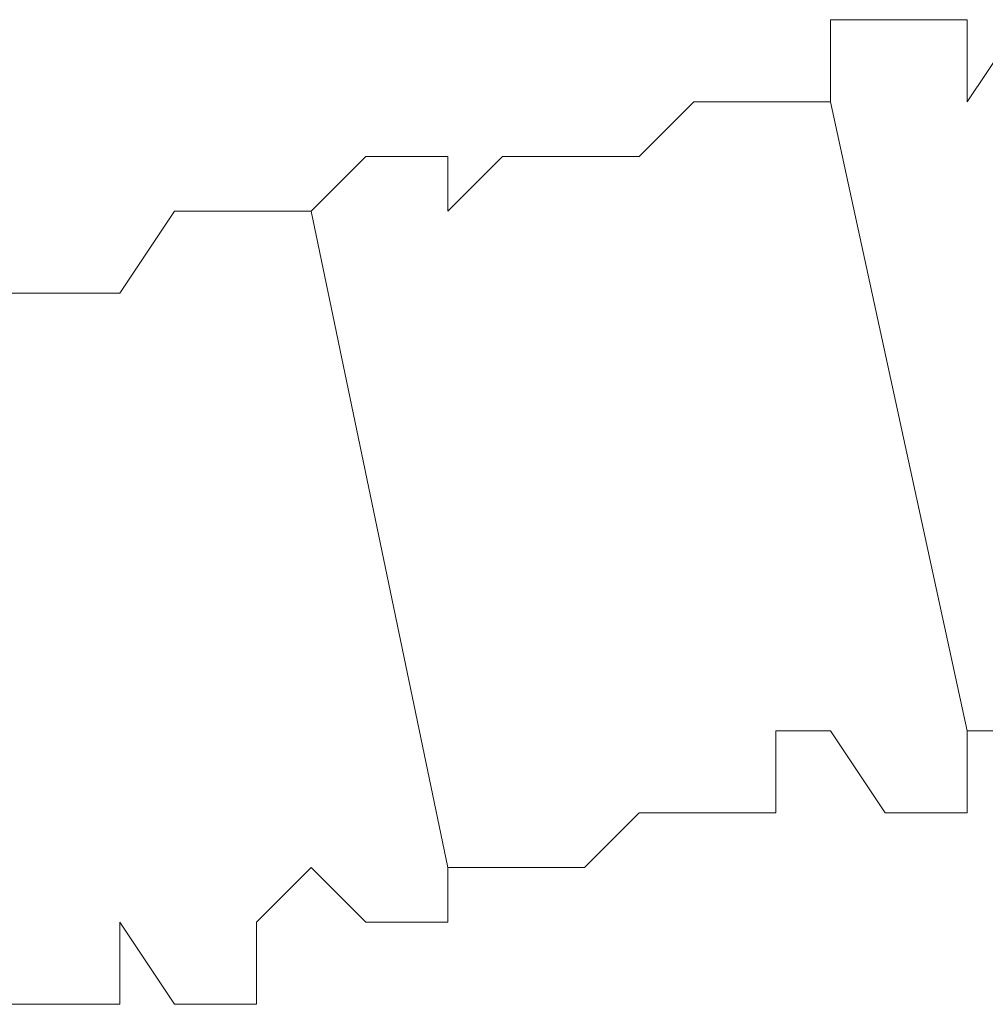
# Model space of a CAD drawing. Units: millimetres. Extents: x 6 to 414, y 6 to 292.
# Drawn here: x 246 to 247, y 107 to 107 of the extents above; entities that cross this region are included whole.
import ezdxf

# ---------------------------------------------------------------- set-up
doc = ezdxf.new("R2010")
doc.units = ezdxf.units.MM
doc.header["$MEASUREMENT"] = 0
for name, pattern in [('AI-Linetype-1003', [3, 2, -1]), ('AI-Linetype-1007', [3, 2, -1]), ('AI-Linetype-1014', [3, 2, -1]), ('AI-Linetype-1015', [3, 2, -1]), ('AI-Linetype-1016', [3, 2, -1]), ('AI-Linetype-1017', [3, 2, -1]), ('AI-Linetype-1019', [3, 2, -1]), ('AI-Linetype-1065', [3, 2, -1]), ('AI-Linetype-1066', [3, 2, -1]), ('AI-Linetype-1067', [3, 2, -1]), ('AI-Linetype-1068', [3, 2, -1]), ('AI-Linetype-1071', [3, 2, -1]), ('AI-Linetype-1073', [3, 2, -1]), ('AI-Linetype-1075', [3, 2, -1]), ('AI-Linetype-1076', [3, 2, -1]), ('AI-Linetype-1077', [3, 2, -1]), ('AI-Linetype-1078', [3, 2, -1]), ('AI-Linetype-1079', [3, 2, -1]), ('AI-Linetype-1080', [3, 2, -1]), ('AI-Linetype-1081', [3, 2, -1]), ('AI-Linetype-1096', [3, 2, -1]), ('AI-Linetype-1097', [3, 2, -1]), ('AI-Linetype-1099', [3, 2, -1]), ('AI-Linetype-1102', [3, 2, -1]), ('AI-Linetype-1103', [3, 2, -1]), ('AI-Linetype-1104', [3, 2, -1]), ('AI-Linetype-1105', [3, 2, -1]), ('AI-Linetype-1106', [3, 2, -1]), ('AI-Linetype-1107', [3, 2, -1]), ('AI-Linetype-1108', [3, 2, -1]), ('AI-Linetype-1109', [3, 2, -1]), ('AI-Linetype-1111', [3, 2, -1]), ('AI-Linetype-1132', [3, 2, -1]), ('AI-Linetype-1133', [3, 2, -1]), ('AI-Linetype-1134', [3, 2, -1]), ('AI-Linetype-1135', [3, 2, -1]), ('AI-Linetype-1136', [3, 2, -1]), ('AI-Linetype-1137', [3, 2, -1]), ('AI-Linetype-1138', [3, 2, -1]), ('AI-Linetype-1139', [3, 2, -1]), ('AI-Linetype-1140', [3, 2, -1]), ('AI-Linetype-1141', [3, 2, -1]), ('AI-Linetype-1142', [3, 2, -1]), ('AI-Linetype-1143', [3, 2, -1]), ('AI-Linetype-1144', [3, 2, -1]), ('AI-Linetype-1145', [3, 2, -1]), ('AI-Linetype-1147', [3, 2, -1]), ('AI-Linetype-1149', [3, 2, -1]), ('AI-Linetype-1150', [3, 2, -1]), ('AI-Linetype-1151', [3, 2, -1]), ('AI-Linetype-1152', [3, 2, -1]), ('AI-Linetype-1153', [3, 2, -1]), ('AI-Linetype-1154', [3, 2, -1]), ('AI-Linetype-1155', [3, 2, -1]), ('AI-Linetype-1156', [3, 2, -1]), ('AI-Linetype-1160', [3, 2, -1]), ('AI-Linetype-1161', [3, 2, -1]), ('AI-Linetype-1162', [3, 2, -1]), ('AI-Linetype-1163', [3, 2, -1]), ('AI-Linetype-1169', [3, 2, -1]), ('AI-Linetype-1170', [3, 2, -1]), ('AI-Linetype-1171', [3, 2, -1]), ('AI-Linetype-1172', [3, 2, -1]), ('AI-Linetype-1173', [3, 2, -1]), ('AI-Linetype-1174', [3, 2, -1]), ('AI-Linetype-1175', [3, 2, -1]), ('AI-Linetype-1176', [3, 2, -1]), ('AI-Linetype-1177', [3, 2, -1]), ('AI-Linetype-1178', [3, 2, -1]), ('AI-Linetype-1179', [3, 2, -1]), ('AI-Linetype-1180', [3, 2, -1]), ('AI-Linetype-1181', [3, 2, -1]), ('AI-Linetype-1182', [3, 2, -1]), ('AI-Linetype-1185', [3, 2, -1]), ('AI-Linetype-1186', [3, 2, -1]), ('AI-Linetype-1187', [3, 2, -1]), ('AI-Linetype-1188', [3, 2, -1]), ('AI-Linetype-1189', [3, 2, -1]), ('AI-Linetype-1190', [3, 2, -1]), ('AI-Linetype-1191', [3, 2, -1]), ('AI-Linetype-1192', [3, 2, -1]), ('AI-Linetype-1193', [3, 2, -1]), ('AI-Linetype-1194', [3, 2, -1]), ('AI-Linetype-1195', [3, 2, -1]), ('AI-Linetype-1196', [3, 2, -1]), ('AI-Linetype-1197', [3, 2, -1]), ('AI-Linetype-1198', [3, 2, -1]), ('AI-Linetype-1199', [3, 2, -1]), ('AI-Linetype-1200', [3, 2, -1]), ('AI-Linetype-1201', [3, 2, -1]), ('AI-Linetype-1202', [3, 2, -1]), ('AI-Linetype-1203', [3, 2, -1]), ('AI-Linetype-1204', [3, 2, -1]), ('AI-Linetype-1205', [3, 2, -1]), ('AI-Linetype-1206', [3, 2, -1]), ('AI-Linetype-1207', [3, 2, -1]), ('AI-Linetype-1208', [3, 2, -1]), ('AI-Linetype-1209', [3, 2, -1]), ('AI-Linetype-1210', [3, 2, -1]), ('AI-Linetype-1211', [3, 2, -1]), ('AI-Linetype-1212', [3, 2, -1]), ('AI-Linetype-1213', [3, 2, -1]), ('AI-Linetype-1214', [3, 2, -1]), ('AI-Linetype-1216', [3, 2, -1]), ('AI-Linetype-1217', [3, 2, -1]), ('AI-Linetype-1218', [3, 2, -1]), ('AI-Linetype-1219', [3, 2, -1]), ('AI-Linetype-1228', [3, 2, -1]), ('AI-Linetype-1232', [3, 2, -1]), ('AI-Linetype-1233', [3, 2, -1]), ('AI-Linetype-1234', [3, 2, -1]), ('AI-Linetype-1235', [3, 2, -1]), ('AI-Linetype-1236', [3, 2, -1]), ('AI-Linetype-1237', [3, 2, -1]), ('AI-Linetype-1238', [3, 2, -1]), ('AI-Linetype-1239', [3, 2, -1]), ('AI-Linetype-1247', [3, 2, -1]), ('AI-Linetype-1248', [3, 2, -1]), ('AI-Linetype-1249', [3, 2, -1]), ('AI-Linetype-1250', [3, 2, -1]), ('AI-Linetype-1251', [3, 2, -1]), ('AI-Linetype-1252', [3, 2, -1]), ('AI-Linetype-1253', [3, 2, -1]), ('AI-Linetype-1254', [3, 2, -1]), ('AI-Linetype-1255', [3, 2, -1]), ('AI-Linetype-1256', [3, 2, -1]), ('AI-Linetype-1257', [3, 2, -1]), ('AI-Linetype-1258', [3, 2, -1]), ('AI-Linetype-1259', [3, 2, -1]), ('AI-Linetype-1260', [3, 2, -1]), ('AI-Linetype-1261', [3, 2, -1]), ('AI-Linetype-1262', [3, 2, -1]), ('AI-Linetype-1263', [3, 2, -1]), ('AI-Linetype-1264', [3, 2, -1]), ('AI-Linetype-1265', [3, 2, -1]), ('AI-Linetype-1266', [3, 2, -1]), ('AI-Linetype-1267', [3, 2, -1]), ('AI-Linetype-1268', [3, 2, -1]), ('AI-Linetype-1269', [3, 2, -1]), ('AI-Linetype-1270', [3, 2, -1]), ('AI-Linetype-1271', [3, 2, -1]), ('AI-Linetype-1272', [3, 2, -1]), ('AI-Linetype-1279', [3, 2, -1]), ('AI-Linetype-1280', [3, 2, -1]), ('AI-Linetype-1281', [3, 2, -1]), ('AI-Linetype-1282', [3, 2, -1]), ('AI-Linetype-1283', [3, 2, -1]), ('AI-Linetype-1284', [3, 2, -1]), ('AI-Linetype-1285', [3, 2, -1]), ('AI-Linetype-1286', [3, 2, -1]), ('AI-Linetype-2519', [3, 2, -1]), ('AI-Linetype-2520', [3, 2, -1])]:
    doc.linetypes.add(name, pattern=pattern)
doc.layers.add('Ebene 1', color=7, linetype='Continuous')

# ---------------------------------------------------------------- blocks, each defined once
blk = doc.blocks.new('block 65')
at = {"layer": 'Ebene 1', "color": 8, "linetype": 'AI-Linetype-1271', "lineweight": 9, "true_color": 0x7f7f7f}
blk.add_lwpolyline([(246.47524, 106.97634), (246.47524, 106.94458)], dxfattribs=at)
at = {"layer": 'Ebene 1', "color": 8, "linetype": 'AI-Linetype-1279', "lineweight": 9, "true_color": 0x7f7f7f}
blk.add_lwpolyline([(246.47524, 106.97634), (246.47524, 106.97634)], dxfattribs=at)
at = {"layer": 'Ebene 1', "color": 8, "linetype": 'AI-Linetype-1280', "lineweight": 9, "true_color": 0x7f7f7f}
blk.add_lwpolyline([(246.49641, 106.97634), (246.47524, 106.97634)], dxfattribs=at)
at = {"layer": 'Ebene 1', "color": 8, "linetype": 'AI-Linetype-1170', "lineweight": 9, "true_color": 0x7f7f7f}
blk.add_lwpolyline([(246.49641, 106.97634), (246.49641, 106.97634)], dxfattribs=at)
at = {"layer": 'Ebene 1', "color": 8, "linetype": 'AI-Linetype-1272', "lineweight": 9, "true_color": 0x7f7f7f}
blk.add_lwpolyline([(246.52817, 106.97634), (246.49641, 106.97634)], dxfattribs=at)
at = {"layer": 'Ebene 1', "color": 8, "linetype": 'AI-Linetype-1281', "lineweight": 9, "true_color": 0x7f7f7f}
blk.add_lwpolyline([(246.49641, 106.97634), (246.49641, 106.97634)], dxfattribs=at)
at = {"layer": 'Ebene 1', "color": 8, "linetype": 'AI-Linetype-1282', "lineweight": 9, "true_color": 0x7f7f7f}
blk.add_lwpolyline([(246.49641, 106.97634), (246.49641, 106.97634)], dxfattribs=at)
at = {"layer": 'Ebene 1', "color": 8, "linetype": 'AI-Linetype-1283', "lineweight": 9, "true_color": 0x7f7f7f}
blk.add_lwpolyline([(246.49641, 106.97634), (246.49641, 106.97634)], dxfattribs=at)
at = {"layer": 'Ebene 1', "color": 8, "linetype": 'AI-Linetype-1284', "lineweight": 9, "true_color": 0x7f7f7f}
blk.add_lwpolyline([(246.49641, 106.97634), (246.49641, 106.97634)], dxfattribs=at)
at = {"layer": 'Ebene 1', "color": 8, "linetype": 'AI-Linetype-1285', "lineweight": 9, "true_color": 0x7f7f7f}
blk.add_lwpolyline([(246.49641, 106.97634), (246.49641, 106.97634)], dxfattribs=at)
at = {"layer": 'Ebene 1', "color": 8, "linetype": 'AI-Linetype-1286', "lineweight": 9, "true_color": 0x7f7f7f}
blk.add_lwpolyline([(246.49641, 106.97634), (246.49641, 106.97634)], dxfattribs=at)
at = {"layer": 'Ebene 1', "color": 8, "linetype": 'AI-Linetype-1269', "lineweight": 9, "true_color": 0x7f7f7f}
blk.add_lwpolyline([(246.52817, 106.94458), (246.54933, 106.97634)], dxfattribs=at)
at = {"layer": 'Ebene 1', "color": 8, "linetype": 'AI-Linetype-1270', "lineweight": 9, "true_color": 0x7f7f7f}
blk.add_lwpolyline([(246.52817, 106.97634), (246.52817, 106.94458)], dxfattribs=at)
at = {"layer": 'Ebene 1', "color": 8, "linetype": 'AI-Linetype-1249', "lineweight": 9, "true_color": 0x7f7f7f}
blk.add_lwpolyline([(246.42232, 106.94458), (246.40115, 106.92342)], dxfattribs=at)
at = {"layer": 'Ebene 1', "color": 8, "linetype": 'AI-Linetype-1256', "lineweight": 9, "true_color": 0x7f7f7f}
blk.add_lwpolyline([(246.42232, 106.94458), (246.42232, 106.94458)], dxfattribs=at)
at = {"layer": 'Ebene 1', "color": 8, "linetype": 'AI-Linetype-1257', "lineweight": 9, "true_color": 0x7f7f7f}
blk.add_lwpolyline([(246.42232, 106.94458), (246.42232, 106.94458)], dxfattribs=at)
at = {"layer": 'Ebene 1', "color": 8, "linetype": 'AI-Linetype-1258', "lineweight": 9, "true_color": 0x7f7f7f}
blk.add_lwpolyline([(246.42232, 106.94458), (246.42232, 106.94458)], dxfattribs=at)
at = {"layer": 'Ebene 1', "color": 8, "linetype": 'AI-Linetype-1259', "lineweight": 9, "true_color": 0x7f7f7f}
blk.add_lwpolyline([(246.42232, 106.94458), (246.42232, 106.94458)], dxfattribs=at)
at = {"layer": 'Ebene 1', "color": 8, "linetype": 'AI-Linetype-1260', "lineweight": 9, "true_color": 0x7f7f7f}
blk.add_lwpolyline([(246.42232, 106.94458), (246.42232, 106.94458)], dxfattribs=at)
at = {"layer": 'Ebene 1', "color": 8, "linetype": 'AI-Linetype-1261', "lineweight": 9, "true_color": 0x7f7f7f}
blk.add_lwpolyline([(246.42232, 106.94458), (246.42232, 106.94458)], dxfattribs=at)
at = {"layer": 'Ebene 1', "color": 8, "linetype": 'AI-Linetype-1262', "lineweight": 9, "true_color": 0x7f7f7f}
blk.add_lwpolyline([(246.42232, 106.94458), (246.42232, 106.94458)], dxfattribs=at)
at = {"layer": 'Ebene 1', "color": 8, "linetype": 'AI-Linetype-1266', "lineweight": 9, "true_color": 0x7f7f7f}
blk.add_lwpolyline([(246.45408, 106.94458), (246.42232, 106.94458)], dxfattribs=at)
at = {"layer": 'Ebene 1', "color": 8, "linetype": 'AI-Linetype-1171', "lineweight": 9, "true_color": 0x7f7f7f}
blk.add_lwpolyline([(246.45408, 106.94458), (246.45408, 106.94458)], dxfattribs=at)
at = {"layer": 'Ebene 1', "color": 8, "linetype": 'AI-Linetype-1172', "lineweight": 9, "true_color": 0x7f7f7f}
blk.add_lwpolyline([(246.45408, 106.94458), (246.45408, 106.94458)], dxfattribs=at)
at = {"layer": 'Ebene 1', "color": 8, "linetype": 'AI-Linetype-1173', "lineweight": 9, "true_color": 0x7f7f7f}
blk.add_lwpolyline([(246.45408, 106.94458), (246.45408, 106.94458)], dxfattribs=at)
at = {"layer": 'Ebene 1', "color": 8, "linetype": 'AI-Linetype-1174', "lineweight": 9, "true_color": 0x7f7f7f}
blk.add_lwpolyline([(246.45408, 106.94458), (246.45408, 106.94458)], dxfattribs=at)
at = {"layer": 'Ebene 1', "color": 8, "linetype": 'AI-Linetype-1175', "lineweight": 9, "true_color": 0x7f7f7f}
blk.add_lwpolyline([(246.45408, 106.94458), (246.45408, 106.94458)], dxfattribs=at)
at = {"layer": 'Ebene 1', "color": 8, "linetype": 'AI-Linetype-1176', "lineweight": 9, "true_color": 0x7f7f7f}
blk.add_lwpolyline([(246.45408, 106.94458), (246.45408, 106.94458)], dxfattribs=at)
at = {"layer": 'Ebene 1', "color": 8, "linetype": 'AI-Linetype-1177', "lineweight": 9, "true_color": 0x7f7f7f}
blk.add_lwpolyline([(246.45408, 106.94458), (246.45408, 106.94458)], dxfattribs=at)
at = {"layer": 'Ebene 1', "color": 8, "linetype": 'AI-Linetype-1178', "lineweight": 9, "true_color": 0x7f7f7f}
blk.add_lwpolyline([(246.45408, 106.94458), (246.45408, 106.94458)], dxfattribs=at)
at = {"layer": 'Ebene 1', "color": 8, "linetype": 'AI-Linetype-1250', "lineweight": 9, "true_color": 0x7f7f7f}
blk.add_lwpolyline([(246.45408, 106.94458), (246.47524, 106.94458)], dxfattribs=at)
at = {"layer": 'Ebene 1', "color": 8, "linetype": 'AI-Linetype-1267', "lineweight": 9, "true_color": 0x7f7f7f}
blk.add_lwpolyline([(246.47524, 106.94458), (246.47524, 106.94458)], dxfattribs=at)
at = {"layer": 'Ebene 1', "color": 8, "linetype": 'AI-Linetype-1268', "lineweight": 9, "true_color": 0x7f7f7f}
blk.add_lwpolyline([(246.47524, 106.94458), (246.47524, 106.94458)], dxfattribs=at)
at = {"layer": 'Ebene 1', "color": 8, "linetype": 'AI-Linetype-2519', "lineweight": 9, "true_color": 0x7f7f7f}
blk.add_lwpolyline([(246.47524, 106.94458), (246.52817, 106.70116)], dxfattribs=at)
at = {"layer": 'Ebene 1', "color": 8, "linetype": 'AI-Linetype-1254', "lineweight": 9, "true_color": 0x7f7f7f}
blk.add_lwpolyline([(246.29532, 106.92342), (246.27416, 106.90225)], dxfattribs=at)
at = {"layer": 'Ebene 1', "color": 8, "linetype": 'AI-Linetype-1016', "lineweight": 9, "true_color": 0x7f7f7f}
blk.add_lwpolyline([(246.29532, 106.92342), (246.29532, 106.92342)], dxfattribs=at)
at = {"layer": 'Ebene 1', "color": 8, "linetype": 'AI-Linetype-1248', "lineweight": 9, "true_color": 0x7f7f7f}
blk.add_lwpolyline([(246.32708, 106.92342), (246.29532, 106.92342)], dxfattribs=at)
at = {"layer": 'Ebene 1', "color": 8, "linetype": 'AI-Linetype-1252', "lineweight": 9, "true_color": 0x7f7f7f}
blk.add_lwpolyline([(246.32708, 106.90225), (246.34825, 106.92342)], dxfattribs=at)
at = {"layer": 'Ebene 1', "color": 8, "linetype": 'AI-Linetype-1255', "lineweight": 9, "true_color": 0x7f7f7f}
blk.add_lwpolyline([(246.32708, 106.90225), (246.32708, 106.92342)], dxfattribs=at)
at = {"layer": 'Ebene 1', "color": 8, "linetype": 'AI-Linetype-1019', "lineweight": 9, "true_color": 0x7f7f7f}
blk.add_lwpolyline([(246.34825, 106.92342), (246.34825, 106.92342)], dxfattribs=at)
at = {"layer": 'Ebene 1', "color": 8, "linetype": 'AI-Linetype-1169', "lineweight": 9, "true_color": 0x7f7f7f}
blk.add_lwpolyline([(246.37999, 106.92342), (246.34825, 106.92342)], dxfattribs=at)
at = {"layer": 'Ebene 1', "color": 8, "linetype": 'AI-Linetype-1181', "lineweight": 9, "true_color": 0x7f7f7f}
blk.add_lwpolyline([(246.40115, 106.92342), (246.37999, 106.92342)], dxfattribs=at)
at = {"layer": 'Ebene 1', "color": 8, "linetype": 'AI-Linetype-1263', "lineweight": 9, "true_color": 0x7f7f7f}
blk.add_lwpolyline([(246.37999, 106.92342), (246.37999, 106.92342)], dxfattribs=at)
at = {"layer": 'Ebene 1', "color": 8, "linetype": 'AI-Linetype-1264', "lineweight": 9, "true_color": 0x7f7f7f}
blk.add_lwpolyline([(246.37999, 106.92342), (246.37999, 106.92342)], dxfattribs=at)
at = {"layer": 'Ebene 1', "color": 8, "linetype": 'AI-Linetype-1265', "lineweight": 9, "true_color": 0x7f7f7f}
blk.add_lwpolyline([(246.37999, 106.92342), (246.37999, 106.92342)], dxfattribs=at)
at = {"layer": 'Ebene 1', "color": 8, "linetype": 'AI-Linetype-1179', "lineweight": 9, "true_color": 0x7f7f7f}
blk.add_lwpolyline([(246.40115, 106.92342), (246.40115, 106.92342)], dxfattribs=at)
at = {"layer": 'Ebene 1', "color": 8, "linetype": 'AI-Linetype-1099', "lineweight": 9, "true_color": 0x7f7f7f}
blk.add_lwpolyline([(246.20007, 106.8705), (246.22123, 106.90225)], dxfattribs=at)
at = {"layer": 'Ebene 1', "color": 8, "linetype": 'AI-Linetype-1007', "lineweight": 9, "true_color": 0x7f7f7f}
blk.add_lwpolyline([(246.22123, 106.90225), (246.25299, 106.90225)], dxfattribs=at)
at = {"layer": 'Ebene 1', "color": 8, "linetype": 'AI-Linetype-1149', "lineweight": 9, "true_color": 0x7f7f7f}
blk.add_lwpolyline([(246.22123, 106.90225), (246.22123, 106.90225)], dxfattribs=at)
at = {"layer": 'Ebene 1', "color": 8, "linetype": 'AI-Linetype-1150', "lineweight": 9, "true_color": 0x7f7f7f}
blk.add_lwpolyline([(246.22123, 106.90225), (246.22123, 106.90225)], dxfattribs=at)
at = {"layer": 'Ebene 1', "color": 8, "linetype": 'AI-Linetype-1151', "lineweight": 9, "true_color": 0x7f7f7f}
blk.add_lwpolyline([(246.22123, 106.90225), (246.22123, 106.90225)], dxfattribs=at)
at = {"layer": 'Ebene 1', "color": 8, "linetype": 'AI-Linetype-1152', "lineweight": 9, "true_color": 0x7f7f7f}
blk.add_lwpolyline([(246.22123, 106.90225), (246.22123, 106.90225)], dxfattribs=at)
at = {"layer": 'Ebene 1', "color": 8, "linetype": 'AI-Linetype-1153', "lineweight": 9, "true_color": 0x7f7f7f}
blk.add_lwpolyline([(246.22123, 106.90225), (246.22123, 106.90225)], dxfattribs=at)
at = {"layer": 'Ebene 1', "color": 8, "linetype": 'AI-Linetype-1154', "lineweight": 9, "true_color": 0x7f7f7f}
blk.add_lwpolyline([(246.22123, 106.90225), (246.22123, 106.90225)], dxfattribs=at)
at = {"layer": 'Ebene 1', "color": 8, "linetype": 'AI-Linetype-1155', "lineweight": 9, "true_color": 0x7f7f7f}
blk.add_lwpolyline([(246.22123, 106.90225), (246.22123, 106.90225)], dxfattribs=at)
at = {"layer": 'Ebene 1', "color": 8, "linetype": 'AI-Linetype-1156', "lineweight": 9, "true_color": 0x7f7f7f}
blk.add_lwpolyline([(246.22123, 106.90225), (246.22123, 106.90225)], dxfattribs=at)
at = {"layer": 'Ebene 1', "color": 8, "linetype": 'AI-Linetype-1135', "lineweight": 9, "true_color": 0x7f7f7f}
blk.add_lwpolyline([(246.25299, 106.90225), (246.27416, 106.90225)], dxfattribs=at)
at = {"layer": 'Ebene 1', "color": 8, "linetype": 'AI-Linetype-1143', "lineweight": 9, "true_color": 0x7f7f7f}
blk.add_lwpolyline([(246.25299, 106.90225), (246.25299, 106.90225)], dxfattribs=at)
at = {"layer": 'Ebene 1', "color": 8, "linetype": 'AI-Linetype-1144', "lineweight": 9, "true_color": 0x7f7f7f}
blk.add_lwpolyline([(246.25299, 106.90225), (246.25299, 106.90225)], dxfattribs=at)
at = {"layer": 'Ebene 1', "color": 8, "linetype": 'AI-Linetype-1145', "lineweight": 9, "true_color": 0x7f7f7f}
blk.add_lwpolyline([(246.25299, 106.90225), (246.25299, 106.90225)], dxfattribs=at)
at = {"layer": 'Ebene 1', "color": 8, "linetype": 'AI-Linetype-1014', "lineweight": 9, "true_color": 0x7f7f7f}
blk.add_lwpolyline([(246.27416, 106.90225), (246.27416, 106.90225)], dxfattribs=at)
at = {"layer": 'Ebene 1', "color": 8, "linetype": 'AI-Linetype-1111', "lineweight": 9, "true_color": 0x7f7f7f}
blk.add_lwpolyline([(246.27416, 106.90225), (246.27416, 106.90225)], dxfattribs=at)
at = {"layer": 'Ebene 1', "color": 8, "linetype": 'AI-Linetype-1253', "lineweight": 9, "true_color": 0x7f7f7f}
blk.add_lwpolyline([(246.27416, 106.90225), (246.27416, 106.90225)], dxfattribs=at)
at = {"layer": 'Ebene 1', "color": 8, "linetype": 'AI-Linetype-2520', "lineweight": 9, "true_color": 0x7f7f7f}
blk.add_lwpolyline([(246.32708, 106.64825), (246.27416, 106.90225)], dxfattribs=at)
at = {"layer": 'Ebene 1', "color": 8, "linetype": 'AI-Linetype-1251', "lineweight": 9, "true_color": 0x7f7f7f}
blk.add_lwpolyline([(246.32708, 106.90225), (246.32708, 106.90225)], dxfattribs=at)
at = {"layer": 'Ebene 1', "color": 8, "linetype": 'AI-Linetype-1160', "lineweight": 9, "true_color": 0x7f7f7f}
blk.add_lwpolyline([(246.1789, 106.8705), (246.14716, 106.8705)], dxfattribs=at)
at = {"layer": 'Ebene 1', "color": 8, "linetype": 'AI-Linetype-1003', "lineweight": 9, "true_color": 0x7f7f7f}
blk.add_lwpolyline([(246.1789, 106.8705), (246.1789, 106.8705)], dxfattribs=at)
at = {"layer": 'Ebene 1', "color": 8, "linetype": 'AI-Linetype-1136', "lineweight": 9, "true_color": 0x7f7f7f}
blk.add_lwpolyline([(246.1789, 106.8705), (246.1789, 106.8705)], dxfattribs=at)
at = {"layer": 'Ebene 1', "color": 8, "linetype": 'AI-Linetype-1137', "lineweight": 9, "true_color": 0x7f7f7f}
blk.add_lwpolyline([(246.1789, 106.8705), (246.1789, 106.8705)], dxfattribs=at)
at = {"layer": 'Ebene 1', "color": 8, "linetype": 'AI-Linetype-1138', "lineweight": 9, "true_color": 0x7f7f7f}
blk.add_lwpolyline([(246.1789, 106.8705), (246.1789, 106.8705)], dxfattribs=at)
at = {"layer": 'Ebene 1', "color": 8, "linetype": 'AI-Linetype-1139', "lineweight": 9, "true_color": 0x7f7f7f}
blk.add_lwpolyline([(246.1789, 106.8705), (246.1789, 106.8705)], dxfattribs=at)
at = {"layer": 'Ebene 1', "color": 8, "linetype": 'AI-Linetype-1140', "lineweight": 9, "true_color": 0x7f7f7f}
blk.add_lwpolyline([(246.1789, 106.8705), (246.1789, 106.8705)], dxfattribs=at)
at = {"layer": 'Ebene 1', "color": 8, "linetype": 'AI-Linetype-1141', "lineweight": 9, "true_color": 0x7f7f7f}
blk.add_lwpolyline([(246.1789, 106.8705), (246.1789, 106.8705)], dxfattribs=at)
at = {"layer": 'Ebene 1', "color": 8, "linetype": 'AI-Linetype-1142', "lineweight": 9, "true_color": 0x7f7f7f}
blk.add_lwpolyline([(246.20007, 106.8705), (246.1789, 106.8705)], dxfattribs=at)
at = {"layer": 'Ebene 1', "color": 8, "linetype": 'AI-Linetype-1161', "lineweight": 9, "true_color": 0x7f7f7f}
blk.add_lwpolyline([(246.1789, 106.8705), (246.1789, 106.8705)], dxfattribs=at)
at = {"layer": 'Ebene 1', "color": 8, "linetype": 'AI-Linetype-1162', "lineweight": 9, "true_color": 0x7f7f7f}
blk.add_lwpolyline([(246.1789, 106.8705), (246.1789, 106.8705)], dxfattribs=at)
at = {"layer": 'Ebene 1', "color": 8, "linetype": 'AI-Linetype-1163', "lineweight": 9, "true_color": 0x7f7f7f}
blk.add_lwpolyline([(246.1789, 106.8705), (246.1789, 106.8705)], dxfattribs=at)
at = {"layer": 'Ebene 1', "color": 8, "linetype": 'AI-Linetype-1097', "lineweight": 9, "true_color": 0x7f7f7f}
blk.add_lwpolyline([(246.20007, 106.8705), (246.20007, 106.8705)], dxfattribs=at)
at = {"layer": 'Ebene 1', "color": 8, "linetype": 'AI-Linetype-1147', "lineweight": 9, "true_color": 0x7f7f7f}
blk.add_lwpolyline([(246.20007, 106.8705), (246.20007, 106.8705)], dxfattribs=at)
at = {"layer": 'Ebene 1', "color": 8, "linetype": 'AI-Linetype-1187', "lineweight": 9, "true_color": 0x7f7f7f}
blk.add_lwpolyline([(246.45408, 106.70116), (246.47524, 106.70116)], dxfattribs=at)
at = {"layer": 'Ebene 1', "color": 8, "linetype": 'AI-Linetype-1205', "lineweight": 9, "true_color": 0x7f7f7f}
blk.add_lwpolyline([(246.45408, 106.66941), (246.45408, 106.70116)], dxfattribs=at)
at = {"layer": 'Ebene 1', "color": 8, "linetype": 'AI-Linetype-1185', "lineweight": 9, "true_color": 0x7f7f7f}
blk.add_lwpolyline([(246.47524, 106.70116), (246.49641, 106.66941)], dxfattribs=at)
at = {"layer": 'Ebene 1', "color": 8, "linetype": 'AI-Linetype-1214', "lineweight": 9, "true_color": 0x7f7f7f}
blk.add_lwpolyline([(246.52817, 106.70116), (246.52817, 106.70116)], dxfattribs=at)
at = {"layer": 'Ebene 1', "color": 8, "linetype": 'AI-Linetype-1219', "lineweight": 9, "true_color": 0x7f7f7f}
blk.add_lwpolyline([(246.54933, 106.70116), (246.52817, 106.70116)], dxfattribs=at)
at = {"layer": 'Ebene 1', "color": 8, "linetype": 'AI-Linetype-1232', "lineweight": 9, "true_color": 0x7f7f7f}
blk.add_lwpolyline([(246.52817, 106.70116), (246.52817, 106.70116)], dxfattribs=at)
at = {"layer": 'Ebene 1', "color": 8, "linetype": 'AI-Linetype-1233', "lineweight": 9, "true_color": 0x7f7f7f}
blk.add_lwpolyline([(246.52817, 106.70116), (246.52817, 106.70116)], dxfattribs=at)
at = {"layer": 'Ebene 1', "color": 8, "linetype": 'AI-Linetype-1234', "lineweight": 9, "true_color": 0x7f7f7f}
blk.add_lwpolyline([(246.52817, 106.70116), (246.52817, 106.70116)], dxfattribs=at)
at = {"layer": 'Ebene 1', "color": 8, "linetype": 'AI-Linetype-1235', "lineweight": 9, "true_color": 0x7f7f7f}
blk.add_lwpolyline([(246.52817, 106.66941), (246.52817, 106.70116)], dxfattribs=at)
at = {"layer": 'Ebene 1', "color": 8, "linetype": 'AI-Linetype-1247', "lineweight": 9, "true_color": 0x7f7f7f}
blk.add_lwpolyline([(246.52817, 106.70116), (246.52817, 106.70116)], dxfattribs=at)
at = {"layer": 'Ebene 1', "color": 8, "linetype": 'AI-Linetype-1180', "lineweight": 9, "true_color": 0x7f7f7f}
blk.add_lwpolyline([(246.40115, 106.66941), (246.37999, 106.64825)], dxfattribs=at)
at = {"layer": 'Ebene 1', "color": 8, "linetype": 'AI-Linetype-1207', "lineweight": 9, "true_color": 0x7f7f7f}
blk.add_lwpolyline([(246.42232, 106.66941), (246.40115, 106.66941)], dxfattribs=at)
at = {"layer": 'Ebene 1', "color": 8, "linetype": 'AI-Linetype-1213', "lineweight": 9, "true_color": 0x7f7f7f}
blk.add_lwpolyline([(246.40115, 106.66941), (246.40115, 106.66941)], dxfattribs=at)
at = {"layer": 'Ebene 1', "color": 8, "linetype": 'AI-Linetype-1189', "lineweight": 9, "true_color": 0x7f7f7f}
blk.add_lwpolyline([(246.42232, 106.66941), (246.42232, 106.66941)], dxfattribs=at)
at = {"layer": 'Ebene 1', "color": 8, "linetype": 'AI-Linetype-1208', "lineweight": 9, "true_color": 0x7f7f7f}
blk.add_lwpolyline([(246.45408, 106.66941), (246.42232, 106.66941)], dxfattribs=at)
at = {"layer": 'Ebene 1', "color": 8, "linetype": 'AI-Linetype-1209', "lineweight": 9, "true_color": 0x7f7f7f}
blk.add_lwpolyline([(246.45408, 106.66941), (246.45408, 106.66941)], dxfattribs=at)
at = {"layer": 'Ebene 1', "color": 8, "linetype": 'AI-Linetype-1210', "lineweight": 9, "true_color": 0x7f7f7f}
blk.add_lwpolyline([(246.45408, 106.66941), (246.45408, 106.66941)], dxfattribs=at)
at = {"layer": 'Ebene 1', "color": 8, "linetype": 'AI-Linetype-1211', "lineweight": 9, "true_color": 0x7f7f7f}
blk.add_lwpolyline([(246.45408, 106.66941), (246.45408, 106.66941)], dxfattribs=at)
at = {"layer": 'Ebene 1', "color": 8, "linetype": 'AI-Linetype-1212', "lineweight": 9, "true_color": 0x7f7f7f}
blk.add_lwpolyline([(246.45408, 106.66941), (246.45408, 106.66941)], dxfattribs=at)
at = {"layer": 'Ebene 1', "color": 8, "linetype": 'AI-Linetype-1216', "lineweight": 9, "true_color": 0x7f7f7f}
blk.add_lwpolyline([(246.49641, 106.66941), (246.49641, 106.66941)], dxfattribs=at)
at = {"layer": 'Ebene 1', "color": 8, "linetype": 'AI-Linetype-1217', "lineweight": 9, "true_color": 0x7f7f7f}
blk.add_lwpolyline([(246.49641, 106.66941), (246.49641, 106.66941)], dxfattribs=at)
at = {"layer": 'Ebene 1', "color": 8, "linetype": 'AI-Linetype-1218', "lineweight": 9, "true_color": 0x7f7f7f}
blk.add_lwpolyline([(246.49641, 106.66941), (246.49641, 106.66941)], dxfattribs=at)
at = {"layer": 'Ebene 1', "color": 8, "linetype": 'AI-Linetype-1228', "lineweight": 9, "true_color": 0x7f7f7f}
blk.add_lwpolyline([(246.52817, 106.66941), (246.49641, 106.66941)], dxfattribs=at)
at = {"layer": 'Ebene 1', "color": 8, "linetype": 'AI-Linetype-1236', "lineweight": 9, "true_color": 0x7f7f7f}
blk.add_lwpolyline([(246.52817, 106.66941), (246.52817, 106.66941)], dxfattribs=at)
at = {"layer": 'Ebene 1', "color": 8, "linetype": 'AI-Linetype-1237', "lineweight": 9, "true_color": 0x7f7f7f}
blk.add_lwpolyline([(246.52817, 106.66941), (246.52817, 106.66941)], dxfattribs=at)
at = {"layer": 'Ebene 1', "color": 8, "linetype": 'AI-Linetype-1238', "lineweight": 9, "true_color": 0x7f7f7f}
blk.add_lwpolyline([(246.52817, 106.66941), (246.52817, 106.66941)], dxfattribs=at)
at = {"layer": 'Ebene 1', "color": 8, "linetype": 'AI-Linetype-1239', "lineweight": 9, "true_color": 0x7f7f7f}
blk.add_lwpolyline([(246.52817, 106.66941), (246.52817, 106.66941)], dxfattribs=at)
at = {"layer": 'Ebene 1', "color": 8, "linetype": 'AI-Linetype-1132', "lineweight": 9, "true_color": 0x7f7f7f}
blk.add_lwpolyline([(246.25299, 106.62708), (246.27416, 106.64825)], dxfattribs=at)
at = {"layer": 'Ebene 1', "color": 8, "linetype": 'AI-Linetype-1188', "lineweight": 9, "true_color": 0x7f7f7f}
blk.add_lwpolyline([(246.29532, 106.62708), (246.27416, 106.64825)], dxfattribs=at)
at = {"layer": 'Ebene 1', "color": 8, "linetype": 'AI-Linetype-1182', "lineweight": 9, "true_color": 0x7f7f7f}
blk.add_lwpolyline([(246.34825, 106.64825), (246.32708, 106.64825)], dxfattribs=at)
at = {"layer": 'Ebene 1', "color": 8, "linetype": 'AI-Linetype-1202', "lineweight": 9, "true_color": 0x7f7f7f}
blk.add_lwpolyline([(246.32708, 106.64825), (246.32708, 106.64825)], dxfattribs=at)
at = {"layer": 'Ebene 1', "color": 8, "linetype": 'AI-Linetype-1203', "lineweight": 9, "true_color": 0x7f7f7f}
blk.add_lwpolyline([(246.32708, 106.62708), (246.32708, 106.64825)], dxfattribs=at)
at = {"layer": 'Ebene 1', "color": 8, "linetype": 'AI-Linetype-1199', "lineweight": 9, "true_color": 0x7f7f7f}
blk.add_lwpolyline([(246.34825, 106.64825), (246.37999, 106.64825)], dxfattribs=at)
at = {"layer": 'Ebene 1', "color": 8, "linetype": 'AI-Linetype-1200', "lineweight": 9, "true_color": 0x7f7f7f}
blk.add_lwpolyline([(246.34825, 106.64825), (246.34825, 106.64825)], dxfattribs=at)
at = {"layer": 'Ebene 1', "color": 8, "linetype": 'AI-Linetype-1201', "lineweight": 9, "true_color": 0x7f7f7f}
blk.add_lwpolyline([(246.34825, 106.64825), (246.34825, 106.64825)], dxfattribs=at)
at = {"layer": 'Ebene 1', "color": 8, "linetype": 'AI-Linetype-1190', "lineweight": 9, "true_color": 0x7f7f7f}
blk.add_lwpolyline([(246.37999, 106.64825), (246.37999, 106.64825)], dxfattribs=at)
at = {"layer": 'Ebene 1', "color": 8, "linetype": 'AI-Linetype-1206', "lineweight": 9, "true_color": 0x7f7f7f}
blk.add_lwpolyline([(246.37999, 106.64825), (246.37999, 106.64825)], dxfattribs=at)
at = {"layer": 'Ebene 1', "color": 8, "linetype": 'AI-Linetype-1015', "lineweight": 9, "true_color": 0x7f7f7f}
blk.add_lwpolyline([(246.20007, 106.62708), (246.20007, 106.59533)], dxfattribs=at)
at = {"layer": 'Ebene 1', "color": 8, "linetype": 'AI-Linetype-1096', "lineweight": 9, "true_color": 0x7f7f7f}
blk.add_lwpolyline([(246.20007, 106.62708), (246.22123, 106.59533)], dxfattribs=at)
at = {"layer": 'Ebene 1', "color": 8, "linetype": 'AI-Linetype-1133', "lineweight": 9, "true_color": 0x7f7f7f}
blk.add_lwpolyline([(246.20007, 106.62708), (246.20007, 106.62708)], dxfattribs=at)
at = {"layer": 'Ebene 1', "color": 8, "linetype": 'AI-Linetype-1073', "lineweight": 9, "true_color": 0x7f7f7f}
blk.add_lwpolyline([(246.25299, 106.59533), (246.25299, 106.62708)], dxfattribs=at)
at = {"layer": 'Ebene 1', "color": 8, "linetype": 'AI-Linetype-1102', "lineweight": 9, "true_color": 0x7f7f7f}
blk.add_lwpolyline([(246.25299, 106.62708), (246.25299, 106.62708)], dxfattribs=at)
at = {"layer": 'Ebene 1', "color": 8, "linetype": 'AI-Linetype-1103', "lineweight": 9, "true_color": 0x7f7f7f}
blk.add_lwpolyline([(246.25299, 106.62708), (246.25299, 106.62708)], dxfattribs=at)
at = {"layer": 'Ebene 1', "color": 8, "linetype": 'AI-Linetype-1104', "lineweight": 9, "true_color": 0x7f7f7f}
blk.add_lwpolyline([(246.25299, 106.62708), (246.25299, 106.62708)], dxfattribs=at)
at = {"layer": 'Ebene 1', "color": 8, "linetype": 'AI-Linetype-1105', "lineweight": 9, "true_color": 0x7f7f7f}
blk.add_lwpolyline([(246.25299, 106.62708), (246.25299, 106.62708)], dxfattribs=at)
at = {"layer": 'Ebene 1', "color": 8, "linetype": 'AI-Linetype-1106', "lineweight": 9, "true_color": 0x7f7f7f}
blk.add_lwpolyline([(246.25299, 106.62708), (246.25299, 106.62708)], dxfattribs=at)
at = {"layer": 'Ebene 1', "color": 8, "linetype": 'AI-Linetype-1107', "lineweight": 9, "true_color": 0x7f7f7f}
blk.add_lwpolyline([(246.25299, 106.62708), (246.25299, 106.62708)], dxfattribs=at)
at = {"layer": 'Ebene 1', "color": 8, "linetype": 'AI-Linetype-1108', "lineweight": 9, "true_color": 0x7f7f7f}
blk.add_lwpolyline([(246.25299, 106.62708), (246.25299, 106.62708)], dxfattribs=at)
at = {"layer": 'Ebene 1', "color": 8, "linetype": 'AI-Linetype-1109', "lineweight": 9, "true_color": 0x7f7f7f}
blk.add_lwpolyline([(246.25299, 106.62708), (246.25299, 106.62708)], dxfattribs=at)
at = {"layer": 'Ebene 1', "color": 8, "linetype": 'AI-Linetype-1134', "lineweight": 9, "true_color": 0x7f7f7f}
blk.add_lwpolyline([(246.25299, 106.62708), (246.25299, 106.62708)], dxfattribs=at)
at = {"layer": 'Ebene 1', "color": 8, "linetype": 'AI-Linetype-1191', "lineweight": 9, "true_color": 0x7f7f7f}
blk.add_lwpolyline([(246.29532, 106.62708), (246.29532, 106.62708)], dxfattribs=at)
at = {"layer": 'Ebene 1', "color": 8, "linetype": 'AI-Linetype-1192', "lineweight": 9, "true_color": 0x7f7f7f}
blk.add_lwpolyline([(246.29532, 106.62708), (246.29532, 106.62708)], dxfattribs=at)
at = {"layer": 'Ebene 1', "color": 8, "linetype": 'AI-Linetype-1193', "lineweight": 9, "true_color": 0x7f7f7f}
blk.add_lwpolyline([(246.29532, 106.62708), (246.29532, 106.62708)], dxfattribs=at)
at = {"layer": 'Ebene 1', "color": 8, "linetype": 'AI-Linetype-1194', "lineweight": 9, "true_color": 0x7f7f7f}
blk.add_lwpolyline([(246.29532, 106.62708), (246.29532, 106.62708)], dxfattribs=at)
at = {"layer": 'Ebene 1', "color": 8, "linetype": 'AI-Linetype-1195', "lineweight": 9, "true_color": 0x7f7f7f}
blk.add_lwpolyline([(246.29532, 106.62708), (246.29532, 106.62708)], dxfattribs=at)
at = {"layer": 'Ebene 1', "color": 8, "linetype": 'AI-Linetype-1196', "lineweight": 9, "true_color": 0x7f7f7f}
blk.add_lwpolyline([(246.29532, 106.62708), (246.29532, 106.62708)], dxfattribs=at)
at = {"layer": 'Ebene 1', "color": 8, "linetype": 'AI-Linetype-1197', "lineweight": 9, "true_color": 0x7f7f7f}
blk.add_lwpolyline([(246.29532, 106.62708), (246.29532, 106.62708)], dxfattribs=at)
at = {"layer": 'Ebene 1', "color": 8, "linetype": 'AI-Linetype-1198', "lineweight": 9, "true_color": 0x7f7f7f}
blk.add_lwpolyline([(246.29532, 106.62708), (246.29532, 106.62708)], dxfattribs=at)
at = {"layer": 'Ebene 1', "color": 8, "linetype": 'AI-Linetype-1204', "lineweight": 9, "true_color": 0x7f7f7f}
blk.add_lwpolyline([(246.32708, 106.62708), (246.29532, 106.62708)], dxfattribs=at)
at = {"layer": 'Ebene 1', "color": 8, "linetype": 'AI-Linetype-1186', "lineweight": 9, "true_color": 0x7f7f7f}
blk.add_lwpolyline([(246.32708, 106.62708), (246.32708, 106.62708)], dxfattribs=at)
at = {"layer": 'Ebene 1', "color": 8, "linetype": 'AI-Linetype-1068', "lineweight": 9, "true_color": 0x7f7f7f}
blk.add_lwpolyline([(246.14716, 106.59533), (246.1789, 106.59533)], dxfattribs=at)
at = {"layer": 'Ebene 1', "color": 8, "linetype": 'AI-Linetype-1017', "lineweight": 9, "true_color": 0x7f7f7f}
blk.add_lwpolyline([(246.20007, 106.59533), (246.1789, 106.59533)], dxfattribs=at)
at = {"layer": 'Ebene 1', "color": 8, "linetype": 'AI-Linetype-1071', "lineweight": 9, "true_color": 0x7f7f7f}
blk.add_lwpolyline([(246.1789, 106.59533), (246.1789, 106.59533)], dxfattribs=at)
at = {"layer": 'Ebene 1', "color": 8, "linetype": 'AI-Linetype-1065', "lineweight": 9, "true_color": 0x7f7f7f}
blk.add_lwpolyline([(246.20007, 106.59533), (246.20007, 106.59533)], dxfattribs=at)
at = {"layer": 'Ebene 1', "color": 8, "linetype": 'AI-Linetype-1066', "lineweight": 9, "true_color": 0x7f7f7f}
blk.add_lwpolyline([(246.20007, 106.59533), (246.20007, 106.59533)], dxfattribs=at)
at = {"layer": 'Ebene 1', "color": 8, "linetype": 'AI-Linetype-1067', "lineweight": 9, "true_color": 0x7f7f7f}
blk.add_lwpolyline([(246.20007, 106.59533), (246.20007, 106.59533)], dxfattribs=at)
at = {"layer": 'Ebene 1', "color": 8, "linetype": 'AI-Linetype-1076', "lineweight": 9, "true_color": 0x7f7f7f}
blk.add_lwpolyline([(246.22123, 106.59533), (246.25299, 106.59533)], dxfattribs=at)
at = {"layer": 'Ebene 1', "color": 8, "linetype": 'AI-Linetype-1077', "lineweight": 9, "true_color": 0x7f7f7f}
blk.add_lwpolyline([(246.22123, 106.59533), (246.22123, 106.59533)], dxfattribs=at)
at = {"layer": 'Ebene 1', "color": 8, "linetype": 'AI-Linetype-1078', "lineweight": 9, "true_color": 0x7f7f7f}
blk.add_lwpolyline([(246.22123, 106.59533), (246.22123, 106.59533)], dxfattribs=at)
at = {"layer": 'Ebene 1', "color": 8, "linetype": 'AI-Linetype-1079', "lineweight": 9, "true_color": 0x7f7f7f}
blk.add_lwpolyline([(246.22123, 106.59533), (246.22123, 106.59533)], dxfattribs=at)
at = {"layer": 'Ebene 1', "color": 8, "linetype": 'AI-Linetype-1080', "lineweight": 9, "true_color": 0x7f7f7f}
blk.add_lwpolyline([(246.22123, 106.59533), (246.22123, 106.59533)], dxfattribs=at)
at = {"layer": 'Ebene 1', "color": 8, "linetype": 'AI-Linetype-1081', "lineweight": 9, "true_color": 0x7f7f7f}
blk.add_lwpolyline([(246.22123, 106.59533), (246.22123, 106.59533)], dxfattribs=at)
at = {"layer": 'Ebene 1', "color": 8, "linetype": 'AI-Linetype-1075', "lineweight": 9, "true_color": 0x7f7f7f}
blk.add_lwpolyline([(246.25299, 106.59533), (246.25299, 106.59533)], dxfattribs=at)

msp = doc.modelspace()

# ---------------------------------------------------------------- block references
at = {"layer": 'Ebene 1'}
msp.add_blockref('block 65', (0, 0), dxfattribs=at)

doc.saveas('drawing.dxf')
